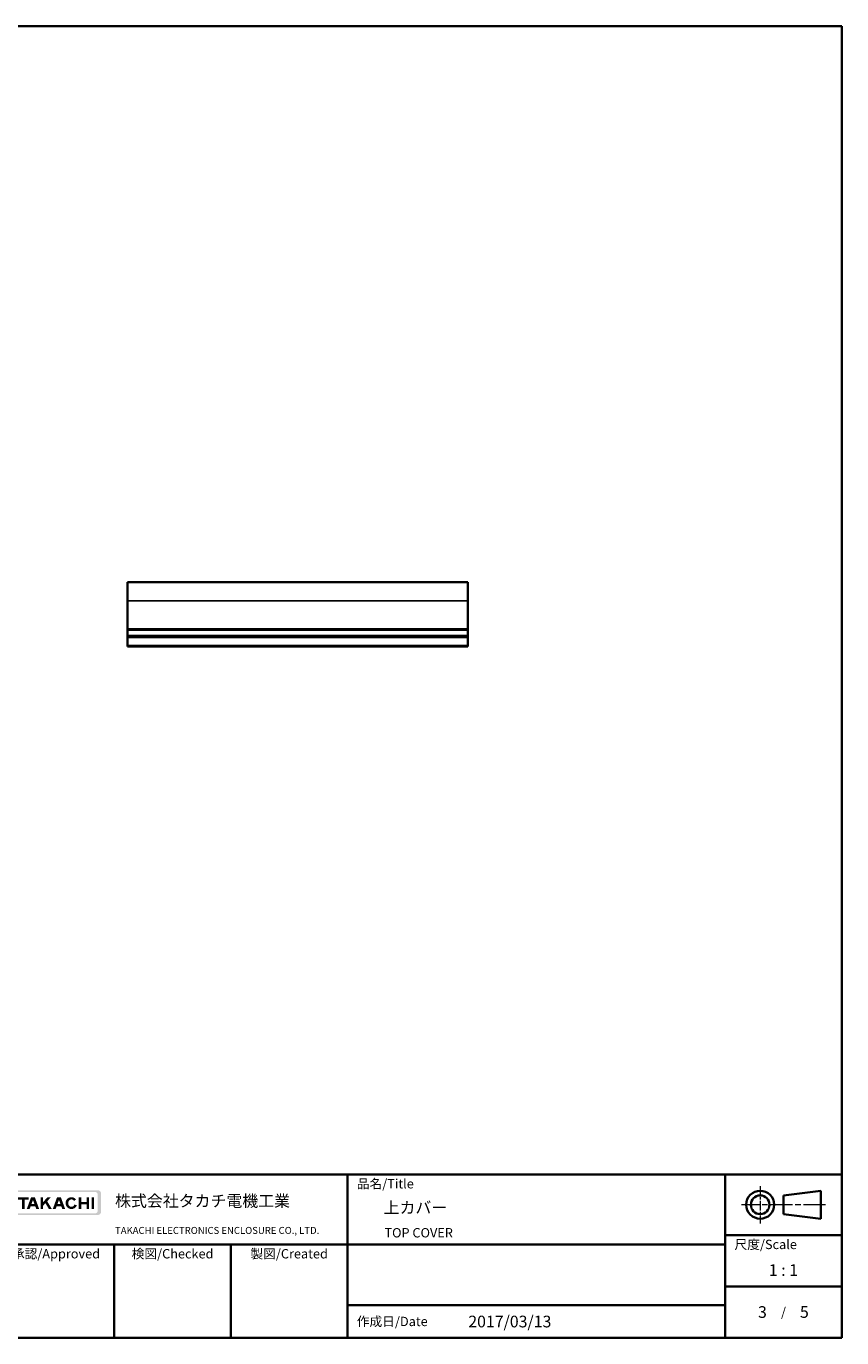
# Model space of a CAD drawing. Units: millimetres. Extents: x 14 to 2010, y 8 to 289.
# Drawn here: x 1033 to 1208, y 8 to 289 of the extents above; entities that cross this region are included whole.
import ezdxf
from ezdxf.enums import TextEntityAlignment as Align

# ---------------------------------------------------------------- set-up
doc = ezdxf.new("R2010")
doc.units = ezdxf.units.MM
doc.linetypes.add('CHAIN', pattern=[0.35429999999999995, 0.2362, -0.0295, 0.0591, -0.0295])
for name, color, linetype, lineweight in [('Border (ISO)', 7, 'Continuous', 35), ('Hatch (ISO)', 1, 'Continuous', 18), ('Title (ISO)', 7, 'Continuous', 35), ('Visible (ISO)', 7, 'Continuous', 35), ('Visible Narrow (ISO)', 7, 'Continuous', 25)]:
    doc.layers.add(name, color=color, linetype=linetype, lineweight=lineweight)
doc.styles.add('Note Text (TK)', font='txt')
doc.styles.add('文字スタイル67', font='arial.ttf')

# ---------------------------------------------------------------- blocks, each defined once
blk = doc.blocks.new('図面枠 tk図枠')
at = {"layer": 'Border (ISO)'}
for p, q in [((14.49999999999999, 289), (405.4999999999999, 289)), ((14.49999999999999, 289), (14.50000000000001, 8.000000000000007)), ((405.4999999999999, 289), (405.4999999999999, 8.000000000000007)), ((14.50000000000001, 8.000000000000007), (405.4999999999999, 8.000000000000007))]:
    blk.add_line(p, q, dxfattribs=at)
blk = doc.blocks.new('表題欄 tk表題欄')
at = {"layer": 'Hatch (ISO)'}
h = blk.add_hatch(color=256, dxfattribs=at)
edge = h.paths.add_edge_path(flags=0)
edge.add_arc((95.57537688673352, 236.2990653650367), 0.5958259999999996, 269.9999999999897, 360)
edge.add_line((96.17120288673351, 236.2990653650368), (96.17120288673348, 239.7107813650365))
edge.add_arc((95.5753768867335, 239.7107813650366), 0.5958259999999996, 0, 90.0000000000068)
edge.add_line((95.57537688673342, 240.3066073650366), (79.13710888673356, 240.3066073650366))
edge.add_arc((79.13710888673353, 239.7107813650366), 0.5958259999999996, 89.99999999999744, 180)
edge.add_line((78.54128288673353, 239.7107813650365), (78.54128288673331, 236.2990653650368))
edge.add_arc((79.13710888673332, 236.2990653650365), 0.5958259999999996, 180, 270.0000000000231)
edge.add_line((79.13710888673356, 235.7032393650365), (95.57537688673342, 235.7032393650367))
edge = h.paths.add_edge_path()
edge.add_line((77.83935088673357, 239.9556413650366), (77.83935088673357, 236.0542053650368))
edge.add_arc((78.54128288673346, 236.0542053650367), 0.7019319999998935, 180, 270.0000000000087)
edge.add_line((78.54128288673357, 235.3522733650368), (96.17120288673352, 235.3522733650368))
edge.add_arc((96.17120288673351, 236.0542053650367), 0.7019319999998921, 270, 360)
edge.add_line((96.8731348867334, 236.0542053650368), (96.87313488673352, 239.9556413650366))
edge.add_arc((96.1712028867336, 239.9556413650367), 0.7019319999998921, 0, 90.00000000000873)
edge.add_line((96.17120288673348, 240.6575733650367), (78.54128288673357, 240.6575733650366))
edge.add_arc((78.54128288673357, 239.9556413650366), 0.7019319999999984, 90, 180)
for points in [[(79.07181288673355, 239.1476033650369), (79.07181288673355, 238.6578833650367), (79.92066088673353, 238.6578833650367), (79.92066088673353, 236.6581933650368), (80.50832488673353, 236.6581933650368), (80.50832488673353, 238.6578833650367), (81.35717288673355, 238.6578833650367), (81.35717288673355, 239.1476033650369)], [(85.68407849525303, 236.6581933650368), (84.9434673993943, 237.8918698287545), (84.41792288673358, 237.3246628822781), (84.41792288673358, 236.6581933650368), (83.89555488673355, 236.6581933650368), (83.89555488673355, 239.1476033650369), (84.41792288673358, 239.1476033650369), (84.41792288673358, 238.0993979968839), (85.38913556809511, 239.1476033650369), (86.10696490847272, 239.1476033650369), (85.31925422435492, 238.2974470774499), (86.30334488673353, 236.6581933650368)], [(92.09142939614459, 239.1476033650369), (92.09142939614459, 236.6581933650368), (92.60971639614465, 236.6581933650368), (92.60971639614465, 237.6580383650368), (93.76872039614462, 237.6580383650368), (93.76872039614462, 236.6581933650368), (94.28700739614459, 236.6581933650368), (94.28700739614459, 239.1476033650369), (93.76872039614462, 239.1476033650369), (93.76872039614462, 238.1477583650367), (92.60971639614465, 238.1477583650367), (92.60971639614465, 239.1476033650369)], [(94.84202339614467, 239.1476033650369), (94.84202339614467, 236.6581933650368), (95.36439139614473, 236.6581933650368), (95.36439139614473, 239.1476033650369)]]:
    blk.add_hatch(color=256, dxfattribs=at).paths.add_polyline_path(points)
h = blk.add_hatch(color=256, dxfattribs=at)
h.paths.add_polyline_path([(82.59020695886475, 237.7110913650368), (81.95242681460243, 237.7110913650368), (82.27131688673356, 238.5794973650367)], flags=0)
h.paths.add_polyline_path([(82.77903014574996, 237.1968853650368), (81.76360362771717, 237.1968853650368), (81.56578886050404, 236.6581933650368), (80.94907288673355, 236.6581933650368), (81.86321688673357, 239.1476033650369), (82.67941688673353, 239.1476033650369), (83.59356088673351, 236.6581933650368), (82.97684491296302, 236.6581933650368)])
h = blk.add_hatch(color=256, dxfattribs=at)
h.paths.add_polyline_path([(87.52707281460246, 237.7110913650368), (88.16485295886469, 237.7110913650368), (87.84596288673359, 238.5794973650367)], flags=0)
h.paths.add_polyline_path([(87.14043486050403, 236.6581933650368), (87.3382496277172, 237.1968853650368), (88.35367614574989, 237.1968853650368), (88.551490912963, 236.6581933650368), (89.16820688673343, 236.6581933650368), (88.25406288673352, 239.1476033650369), (87.43786288673356, 239.1476033650369), (86.52371888673358, 236.6581933650368)])
h = blk.add_hatch(color=256, dxfattribs=at)
edge = h.paths.add_edge_path()
edge.add_arc((90.52309888673334, 237.9028983650369), 1.273272000000011, 38.55054079078439, 336.5820184016556)
edge.add_line((91.69149139614446, 237.3968543650369), (91.17255542714857, 237.6216113977801))
edge.add_ellipse((90.52309888673352, 237.9028983650369), major_axis=(0, -0.7998759999999119), ratio=0.8673469387756529, start_angle=128.5505407907963, end_angle=426.582018401653, ccw=False)
edge.add_line((91.09381514418376, 238.3576891122095), (91.51887237036831, 238.6964075050431))
at = {"layer": 'Title (ISO)'}
for p, q in [((74.70882392282105, 244.052739026017), (255.7088239228211, 244.052739026017)), ((74.70882392282105, 209.052739026017), (74.70882392282105, 244.052739026017)), ((149.7088239228211, 244.052739026017), (149.7088239228211, 209.052739026017)), ((230.7088239228211, 244.052739026017), (230.7088239228211, 209.052739026017)), ((255.7088239228211, 244.052739026017), (255.7088239228211, 209.052739026017)), ((243.2088239228211, 239.552739026017), (251.2088239228211, 240.5527390260171)), ((243.2088239228211, 239.552739026017), (243.2088239228211, 235.552739026017)), ((251.2088239228211, 234.552739026017), (251.2088239228211, 240.5527390260171)), ((243.2088239228211, 235.552739026017), (251.2088239228211, 234.552739026017)), ((230.7088239228211, 231.052739026017), (255.7088239228211, 231.052739026017)), ((74.70882392282105, 229.052739026017), (230.7088239228211, 229.052739026017)), ((99.70882392282108, 229.052739026017), (99.70882392282108, 209.052739026017)), ((124.708823922821, 229.052739026017), (124.708823922821, 209.052739026017)), ((230.7088239228211, 220.052739026017), (255.7088239228211, 220.052739026017)), ((149.7088239228211, 216.052739026017), (230.7088239228211, 216.052739026017)), ((255.7088239228211, 209.052739026017), (74.70882392282105, 209.052739026017))]:
    blk.add_line(p, q, dxfattribs=at)
at = {"layer": 'Title (ISO)', "color": 4, "linetype": 'CHAIN', "lineweight": 18, "ltscale": 8.889559745788574}
blk.add_line((238.2088239228211, 241.552739026017), (238.2088239228211, 233.552739026017), dxfattribs=at)
at = {"layer": 'Title (ISO)', "color": 4, "linetype": 'CHAIN', "lineweight": 18, "ltscale": 20.00163269042969}
blk.add_line((252.2088239228211, 237.552739026017), (234.2088239228211, 237.552739026017), dxfattribs=at)
at = {"layer": 'Title (ISO)'}
for radius in [3, 2]:
    blk.add_circle((238.2088239228211, 237.552739026017), radius, dxfattribs=at)
at = {"layer": 'Title (ISO)', "color": 1, "char_height": 2.000000029802322, "line_spacing_factor": 1.5, "style": 'Note Text (TK)'}
for s, insert, attachment_point in [('\\fＭＳ Ｐゴシック|b0|i0;\\H2.0000;品名/Title', (151.708823922821, 242.052739026017), 4), ('\\fＭＳ Ｐゴシック|b0|i0;\\H2.0000;承認/Approved', (87.20882392282108, 227.052739026017), 5), ('\\fＭＳ Ｐゴシック|b0|i0;\\H2.0000;検図/Checked', (112.208823922821, 227.052739026017), 5), ('\\fＭＳ Ｐゴシック|b0|i0;\\H2.0000;製図/Created', (137.2088239228211, 227.052739026017), 5), ('\\fＭＳ Ｐゴシック|b0|i0;\\H2.0000;尺度/Scale', (232.7088239228211, 229.052739026017), 4), ('\\fＭＳ Ｐゴシック|b0|i0;\\H2.0000;作成日/Date', (151.708823922821, 212.552739026017), 4)]:
    blk.add_mtext(s, dxfattribs=dict(at, insert=insert, attachment_point=attachment_point))
at = {"layer": 'Title (ISO)', "color": 7, "line_spacing_factor": 1.5, "style": 'Note Text (TK)'}
for s, insert, char_height, attachment_point in [('株式会社タカチ電機工業', (99.87313488673345, 238.052739026017), 2.5, 4), ('\\fArial|b0|i0;\\H1.4986;TAKACHI ELECTRONICS ENCLOSURE CO., LTD.', (99.87313488673342, 232.052739026017), 1.49859994649887, 4), ('\\fＭＳ Ｐゴシック|b0|i0;\\H2.0000;/', (243.2088239228211, 214.552739026017), 2.000000029802322, 5)]:
    blk.add_mtext(s, dxfattribs=dict(at, insert=insert, char_height=char_height, attachment_point=attachment_point))
at = {"layer": 'Title (ISO)', "color": 7}
for tag, p, height, style in [('<品名>_001', (157.4957557410029, 235.6535912987443), 2.5, 'Note Text (TK)'), ('<Title>_001', (157.4482509312165, 230.5520568828656), 2.000000029802322, '文字スタイル67'), ('<尺度>_001', (240.6306989228211, 222.302739026017), 2.5, 'Note Text (TK)'), ('作成日_001', (175.6392216500938, 211.2814322078352), 2.5, 'Note Text (TK)'), ('<ページ_No.>_001', (237.9488807410029, 213.302739026017), 2.5, 'Note Text (TK)'), ('<総ページ数>_001', (246.7997330137301, 213.302739026017), 2.5, 'Note Text (TK)')]:
    blk.add_attdef(tag, p, '', height=height, dxfattribs=dict(at, style=style))
at = {"layer": 'Title (ISO)', "color": 7, "style": 'Note Text (TK)'}
blk.add_attdef('<承認>', text='', height=2.5, dxfattribs=at).set_placement((87.20882392282108, 217.052739026017), align=Align.MIDDLE_CENTER)

msp = doc.modelspace()

# ---------------------------------------------------------------- linework, layer by layer
at = {"layer": 'Visible (ISO)'}
for p, q in [((1127.326950624193, 169.8752063524746), (1054.326950624193, 169.8752063524746)), ((1054.326950624193, 169.8752063524746), (1054.326950624197, 156.0752063506102)), ((1127.326950624198, 156.0752063506102), (1127.326950624193, 169.8752063524746)), ((1127.326950624194, 158.375206350701), (1054.326950624195, 158.375206350701)), ((1127.326950624194, 158.0752063506751), (1054.326950624194, 158.0752063506751)), ((1127.326950624194, 156.0752063506102), (1054.326950624194, 156.0752063506102))]:
    msp.add_line(p, q, dxfattribs=at)
at = {"layer": 'Visible Narrow (ISO)'}
for p, q in [((1127.326950624195, 165.8752063522145), (1054.326950624195, 165.8752063522145)), ((1127.326950624195, 159.8752063509432), (1054.326950624195, 159.8752063509432)), ((1127.326950624195, 159.5752063509775), (1054.326950624195, 159.5752063509775)), ((1127.326950624194, 156.3307042146045), (1054.326950624194, 156.3307042146045))]:
    msp.add_line(p, q, dxfattribs=at)

# ---------------------------------------------------------------- block references
msp.add_blockref('図面枠 tk図枠', (802, 7.1e-15))
ref = msp.add_blockref('表題欄 tk表題欄', (951.7911760771788, -201.0527390260171))
ref.add_attrib('<品名>_001', '上カバー', (1109.258522727273, 34.63636363636366), dxfattribs={"layer": 'Title (ISO)', "color": 7, "height": 2.5, "style": 'Note Text (TK)'})
ref.add_attrib('<尺度>_001', '1 : 1', (1191.853693181818, 21.25710227272731), dxfattribs={"layer": 'Title (ISO)', "color": 7, "height": 2.5, "style": 'Note Text (TK)'})
ref.add_attrib('作成日_001', '2017/03/13', (1127.409090909091, 10.22869318181821), dxfattribs={"layer": 'Title (ISO)', "color": 7, "height": 2.5, "style": 'Note Text (TK)'})
ref.add_attrib('<Title>_001', 'TOP COVER', (1109.434515687974, 29.49931785684858), dxfattribs={"layer": 'Title (ISO)', "color": 7, "height": 2.000000029802322, "style": '文字スタイル67'})
ref.add_attrib('<ページ_No.>_001', '3', (1189.534788540245, 12.26705320600275), dxfattribs={"layer": 'Title (ISO)', "color": 7, "height": 2.5, "style": 'Note Text (TK)'})
ref.add_attrib('<総ページ数>_001', '5', (1198.526261937244, 12.27131650750343), dxfattribs={"layer": 'Title (ISO)', "color": 7, "height": 2.5, "style": 'Note Text (TK)'})

doc.saveas('drawing.dxf')
